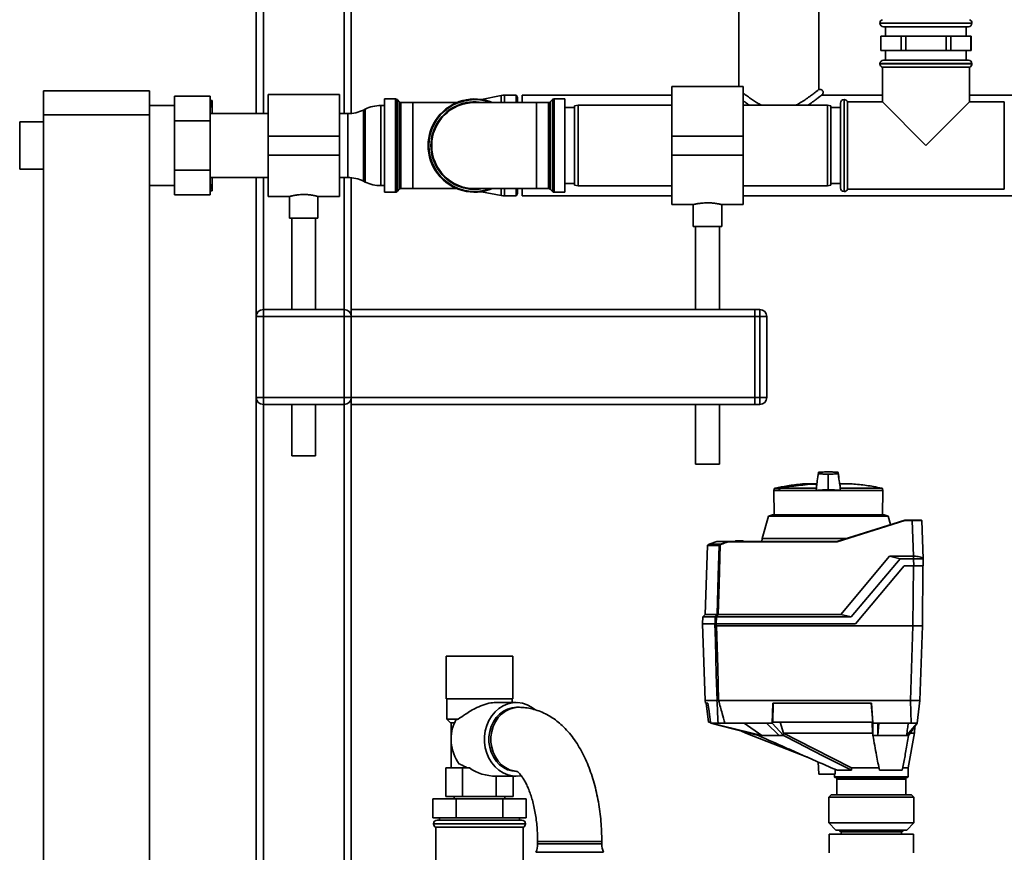
# Paper-space layout 'Blatt1' of a CAD drawing. Units: millimetres. Extents: x 0 to 6300, y 0 to 4455.
# Drawn here: x 853 to 1267, y 2509 to 2859 of the extents above; entities that cross this region are included whole.
import ezdxf

# ---------------------------------------------------------------- set-up
doc = ezdxf.new("R2010")
doc.units = ezdxf.units.MM

psp = doc.layouts.new('Blatt1')

# ---------------------------------------------------------------- linework, layer by layer
at = {"color": 7, "linetype": 'Continuous', "lineweight": 35, "ltscale": 15}
for p, q in [((955.47, 2819.75), (955.47, 3594.3)), ((989.47, 2819.75), (989.47, 3293.42)), ((992.47, 2819.82), (992.47, 3289.24)), ((1155.62, 3148.3), (1155.62, 2831.15)), ((952.47, 2819.75), (952.47, 3067.3)), ((1189.32, 2829.83), (1189.32, 2950.48)), ((1215.12, 2857.88), (1215.12, 2857.8)), ((1253.82, 2857.88), (1215.12, 2857.88)), ((1215.12, 2857.8), (1253.82, 2857.8)), ((1253.82, 2857.8), (1253.82, 2857.88)), ((1216.62, 2856.3), (1252.32, 2856.3)), ((1217.47, 2856.3), (1217.47, 2852.3)), ((1251.47, 2852.3), (1251.47, 2856.3)), ((1215.47, 2852.3), (1215.47, 2846.3)), ((1215.47, 2852.3), (1215.5, 2852.3)), ((1215.5, 2846.3), (1215.5, 2852.3)), ((1215.5, 2852.3), (1219.74, 2852.3)), ((1219.74, 2852.3), (1223.99, 2852.3)), ((1223.99, 2852.3), (1223.99, 2846.3)), ((1223.99, 2852.3), (1225.98, 2852.3)), ((1225.98, 2846.3), (1225.98, 2852.3)), ((1225.98, 2852.3), (1234.47, 2852.3)), ((1234.47, 2852.3), (1242.95, 2852.3)), ((1242.95, 2852.3), (1242.95, 2846.3)), ((1242.95, 2852.3), (1244.95, 2852.3)), ((1244.95, 2846.3), (1244.95, 2852.3)), ((1244.95, 2852.3), (1249.19, 2852.3)), ((1249.19, 2852.3), (1253.43, 2852.3)), ((1253.43, 2852.3), (1253.43, 2846.3)), ((1253.43, 2852.3), (1253.47, 2852.3)), ((1253.47, 2846.3), (1253.47, 2852.3)), ((1215.47, 2846.3), (1215.5, 2846.3)), ((1219.74, 2846.3), (1215.5, 2846.3)), ((1217.47, 2846.3), (1217.47, 2842.3)), ((1223.99, 2846.3), (1219.74, 2846.3)), ((1223.99, 2846.3), (1225.98, 2846.3)), ((1234.47, 2846.3), (1225.98, 2846.3)), ((1242.95, 2846.3), (1234.47, 2846.3)), ((1242.95, 2846.3), (1244.95, 2846.3)), ((1249.19, 2846.3), (1244.95, 2846.3)), ((1253.43, 2846.3), (1249.19, 2846.3)), ((1251.47, 2842.3), (1251.47, 2846.3)), ((1253.43, 2846.3), (1253.47, 2846.3)), ((1215.12, 2840.8), (1215.12, 2840.71)), ((1253.82, 2840.8), (1215.12, 2840.8)), ((1215.12, 2840.71), (1234.47, 2840.71)), ((1216.62, 2842.3), (1252.32, 2842.3)), ((1234.47, 2840.71), (1253.82, 2840.71)), ((1253.82, 2840.71), (1253.82, 2840.8)), ((1216.12, 2839.3), (1216.12, 2824.65)), ((1216.12, 2839.3), (1252.82, 2839.3)), ((1252.82, 2824.65), (1252.82, 2839.3)), ((862.87, 2829.3), (907.47, 2829.3)), ((862.87, 2819.3), (862.87, 2829.3)), ((907.47, 2829.3), (907.47, 2819.3)), ((987.47, 2827.75), (957.47, 2827.75)), ((957.47, 2827.75), (957.47, 2810.3)), ((987.47, 2827.75), (987.47, 2810.3)), ((1157.47, 2831.15), (1127.47, 2831.15)), ((1127.47, 2831.15), (1127.47, 2810.3)), ((1157.47, 2831.15), (1157.47, 2810.3)), ((933.07, 2827.08), (918.07, 2827.08)), ((918.07, 2816.69), (918.07, 2827.08)), ((933.07, 2827.08), (933.07, 2816.69)), ((933.97, 2825.3), (933.97, 2821.75)), ((1011.05, 2825.92), (1006.47, 2825.92)), ((1006.47, 2786.67), (1006.47, 2825.92)), ((1011.05, 2786.67), (1011.05, 2825.92)), ((1012.67, 2824.71), (1011.76, 2825.63)), ((1011.76, 2825.63), (1011.76, 2786.96)), ((1012.67, 2787.88), (1012.67, 2824.71)), ((1018.47, 2824.42), (1013.38, 2824.42)), ((1013.38, 2824.42), (1013.38, 2788.17)), ((1036.94, 2824.42), (1018.47, 2824.42)), ((1018.47, 2788.17), (1018.47, 2824.42)), ((1070.47, 2824.42), (1044.47, 2824.42)), ((1055.6, 2827.36), (1047.33, 2825.71)), ((1055.6, 2827.36), (1055.6, 2824.42)), ((1061.89, 2827.5), (1056.97, 2827.5)), ((1056.97, 2827.5), (1056.97, 2824.42)), ((1062.47, 2826.5), (1061.89, 2827.5)), ((1061.89, 2827.5), (1061.89, 2824.42)), ((1062.47, 2826.5), (1062.47, 2824.42)), ((1127.47, 2827.5), (1064.47, 2827.5)), ((1064.47, 2827.5), (1064.47, 2824.42)), ((1075.55, 2824.42), (1070.47, 2824.42)), ((1070.47, 2824.42), (1070.47, 2788.17)), ((1075.55, 2788.17), (1075.55, 2824.42)), ((1077.17, 2825.63), (1076.26, 2824.71)), ((1076.26, 2824.71), (1076.26, 2787.88)), ((1077.17, 2786.96), (1077.17, 2825.63)), ((1082.47, 2825.92), (1077.88, 2825.92)), ((1077.88, 2825.92), (1077.88, 2786.67)), ((1082.47, 2825.92), (1082.47, 2786.67)), ((1216.12, 2827.5), (1190.47, 2827.5)), ((1198.47, 2806.3), (1198.47, 2824.15)), ((1200.05, 2825.65), (1199.97, 2825.65)), ((1199.97, 2825.65), (1199.97, 2806.3)), ((1200.05, 2786.95), (1200.05, 2825.65)), ((1216.12, 2824.65), (1201.47, 2824.65)), ((1201.47, 2806.3), (1201.47, 2824.65)), ((1216.12, 2824.65), (1234.47, 2806.3)), ((1234.47, 2806.3), (1252.82, 2824.65)), ((1336.82, 2827.5), (1252.82, 2827.5)), ((1267.47, 2824.65), (1252.82, 2824.65)), ((1267.47, 2824.65), (1267.47, 2787.95)), ((907.47, 2819.3), (862.87, 2819.3)), ((862.87, 2819.3), (862.87, 2314.3)), ((918.07, 2823.15), (907.47, 2823.15)), ((907.47, 2819.3), (907.47, 2314.3)), ((957.47, 2819.75), (933.07, 2819.75)), ((933.97, 2821.75), (933.97, 2819.75)), ((991.02, 2819.75), (987.47, 2819.75)), ((991.02, 2806.3), (991.02, 2819.75)), ((998.36, 2821.64), (997.57, 2821.25)), ((997.57, 2821.25), (997.57, 2806.3)), ((998.36, 2790.95), (998.36, 2821.64)), ((1006.47, 2823.15), (1004.92, 2823.15)), ((1004.92, 2823.15), (1004.92, 2789.45)), ((1086.47, 2822.3), (1082.47, 2822.3)), ((1087.97, 2823.3), (1086.47, 2823.03)), ((1086.47, 2789.56), (1086.47, 2823.03)), ((1127.47, 2823.3), (1087.97, 2823.3)), ((1087.97, 2823.3), (1087.97, 2789.3)), ((1192.97, 2823.3), (1157.47, 2823.3)), ((1194.47, 2823.03), (1192.97, 2823.3)), ((1192.97, 2806.3), (1192.97, 2823.3)), ((1194.47, 2823.03), (1194.47, 2806.3)), ((1198.47, 2822.3), (1194.47, 2822.3)), ((862.87, 2816.3), (852.87, 2816.3)), ((852.87, 2806.3), (852.87, 2816.3)), ((933.07, 2816.69), (918.07, 2816.69)), ((918.07, 2795.9), (918.07, 2816.69)), ((933.07, 2816.69), (933.07, 2795.9)), ((987.47, 2810.3), (957.47, 2810.3)), ((957.47, 2810.3), (957.47, 2802.3)), ((987.47, 2810.3), (987.47, 2802.3)), ((1157.47, 2810.3), (1127.47, 2810.3)), ((1127.47, 2810.3), (1127.47, 2802.3)), ((1157.47, 2810.3), (1157.47, 2802.3)), ((852.87, 2796.3), (852.87, 2806.3)), ((991.02, 2792.85), (991.02, 2806.3)), ((997.57, 2806.3), (997.57, 2791.34)), ((1192.97, 2789.3), (1192.97, 2806.3)), ((1194.47, 2806.3), (1194.47, 2789.56)), ((1198.47, 2788.45), (1198.47, 2806.3)), ((1199.97, 2806.3), (1199.97, 2786.95)), ((1201.47, 2787.95), (1201.47, 2806.3)), ((987.47, 2802.3), (957.47, 2802.3)), ((957.47, 2802.3), (957.47, 2784.85)), ((987.47, 2802.3), (987.47, 2784.85)), ((1157.47, 2802.3), (1127.47, 2802.3)), ((1127.47, 2802.3), (1127.47, 2781.45)), ((1157.47, 2802.3), (1157.47, 2781.45)), ((852.87, 2796.3), (862.87, 2796.3)), ((933.07, 2795.9), (918.07, 2795.9)), ((918.07, 2785.51), (918.07, 2795.9)), ((933.07, 2795.9), (933.07, 2785.51)), ((933.07, 2792.85), (957.47, 2792.85)), ((933.97, 2792.85), (933.97, 2790.84)), ((933.97, 2790.84), (933.97, 2787.3)), ((952.47, 2734.3), (952.47, 2792.85)), ((955.47, 2737.3), (955.47, 2792.85)), ((987.47, 2792.85), (991.02, 2792.85)), ((989.47, 2737.3), (989.47, 2792.85)), ((992.47, 2737.3), (992.47, 2792.78)), ((997.57, 2791.34), (998.36, 2790.95)), ((1082.47, 2790.3), (1086.47, 2790.3)), ((1194.47, 2790.3), (1198.47, 2790.3)), ((907.47, 2789.45), (918.07, 2789.45)), ((1004.92, 2789.45), (1006.47, 2789.45)), ((1006.47, 2786.67), (1011.05, 2786.67)), ((1011.76, 2786.96), (1012.67, 2787.88)), ((1013.38, 2788.17), (1018.47, 2788.17)), ((1018.47, 2788.17), (1036.94, 2788.17)), ((1044.47, 2788.17), (1070.47, 2788.17)), ((1047.33, 2786.88), (1055.6, 2785.23)), ((1055.6, 2788.17), (1055.6, 2785.23)), ((1056.97, 2788.17), (1056.97, 2785.1)), ((1061.89, 2788.17), (1061.89, 2785.1)), ((1062.47, 2788.17), (1062.47, 2786.1)), ((1064.47, 2788.17), (1064.47, 2785.1)), ((1070.47, 2788.17), (1075.55, 2788.17)), ((1076.26, 2787.88), (1077.17, 2786.96)), ((1077.88, 2786.67), (1082.47, 2786.67)), ((1086.47, 2789.56), (1087.97, 2789.3)), ((1087.97, 2789.3), (1127.47, 2789.3)), ((1157.47, 2789.3), (1192.97, 2789.3)), ((1192.97, 2789.3), (1194.47, 2789.56)), ((1199.97, 2786.95), (1200.05, 2786.95)), ((1201.47, 2787.95), (1267.47, 2787.95)), ((933.07, 2785.51), (918.07, 2785.51)), ((957.47, 2784.85), (966.47, 2784.85)), ((966.47, 2784.85), (966.47, 2775.7)), ((978.46, 2784.85), (987.47, 2784.85)), ((978.47, 2775.7), (978.47, 2784.85)), ((1056.97, 2785.1), (1061.89, 2785.1)), ((1061.89, 2785.1), (1062.47, 2786.1)), ((1064.47, 2785.1), (1127.47, 2785.1)), ((1157.47, 2785.1), (1332.49, 2785.1)), ((1127.47, 2781.45), (1136.49, 2781.45)), ((1136.47, 2781.45), (1136.47, 2772.18)), ((1148.45, 2781.45), (1157.47, 2781.45)), ((1148.47, 2772.18), (1148.47, 2781.45)), ((978.47, 2775.7), (966.47, 2775.7)), ((967.47, 2775.7), (967.47, 2737.3)), ((977.47, 2737.3), (977.47, 2775.7)), ((1148.47, 2772.18), (1136.47, 2772.18)), ((1137.47, 2772.18), (1137.47, 2737.3)), ((1147.47, 2737.3), (1147.47, 2772.18)), ((955.47, 2734.3), (955.47, 2737.3)), ((955.47, 2737.3), (989.47, 2737.3)), ((989.47, 2734.3), (989.47, 2737.3)), ((992.47, 2737.3), (992.47, 2734.3)), ((992.47, 2737.3), (1162.47, 2737.3)), ((1162.47, 2737.3), (1164.47, 2737.3)), ((1162.47, 2734.3), (1162.47, 2737.3)), ((1164.47, 2734.3), (1164.47, 2737.3)), ((952.47, 2700.3), (952.47, 2734.3)), ((955.47, 2734.3), (952.47, 2734.3)), ((955.47, 2734.3), (955.47, 2700.3)), ((989.47, 2734.3), (955.47, 2734.3)), ((989.47, 2700.3), (989.47, 2734.3)), ((992.47, 2734.3), (989.47, 2734.3)), ((992.47, 2734.3), (992.47, 2700.3)), ((992.47, 2734.3), (1162.47, 2734.3)), ((1164.47, 2734.3), (1162.47, 2734.3)), ((1162.47, 2734.3), (1162.47, 2700.3)), ((1164.47, 2700.3), (1164.47, 2734.3)), ((1164.47, 2734.3), (1167.47, 2734.3)), ((1167.47, 2734.3), (1167.47, 2700.3)), ((955.47, 2700.3), (952.47, 2700.3)), ((952.47, 2340.75), (952.47, 2700.3)), ((955.47, 2697.3), (955.47, 2700.3)), ((955.47, 2700.3), (989.47, 2700.3)), ((992.47, 2700.3), (989.47, 2700.3)), ((989.47, 2697.3), (989.47, 2700.3)), ((992.47, 2700.3), (992.47, 2697.3)), ((992.47, 2700.3), (1162.47, 2700.3)), ((1162.47, 2697.3), (1162.47, 2700.3)), ((1162.47, 2700.3), (1164.47, 2700.3)), ((1164.47, 2700.3), (1167.47, 2700.3)), ((1164.47, 2697.3), (1164.47, 2700.3)), ((989.47, 2697.3), (955.47, 2697.3)), ((955.47, 2340.75), (955.47, 2697.3)), ((967.47, 2697.3), (967.47, 2675.7)), ((977.47, 2675.7), (977.47, 2697.3)), ((989.47, 2340.75), (989.47, 2697.3)), ((992.47, 2697.3), (1162.47, 2697.3)), ((992.47, 2340.82), (992.47, 2697.3)), ((1137.47, 2697.3), (1137.47, 2672.18)), ((1147.47, 2672.18), (1147.47, 2697.3)), ((1164.47, 2697.3), (1162.47, 2697.3)), ((977.47, 2675.7), (967.47, 2675.7)), ((1147.47, 2672.18), (1137.47, 2672.18)), ((1193.35, 2667.79), (1193.35, 2667.99)), ((1193.35, 2662.64), (1193.35, 2667.79)), ((1170.66, 2661.96), (1170.35, 2661.08)), ((1172.9, 2661.96), (1170.66, 2661.96)), ((1173.05, 2662.09), (1170.81, 2662.09)), ((1188.34, 2662.06), (1173.04, 2662.06)), ((1188.46, 2663.95), (1184.05, 2663.95)), ((1188.46, 2663.95), (1184.1, 2663.95)), ((1188.34, 2662.06), (1188.28, 2661.08)), ((1193.35, 2662.64), (1193.35, 2661.33)), ((1202.65, 2663.95), (1198.23, 2663.95)), ((1202.61, 2663.95), (1198.25, 2663.95)), ((1198.25, 2663.91), (1203.11, 2663.91)), ((1198.25, 2663.89), (1203.4, 2663.89)), ((1216.01, 2662.06), (1198.37, 2662.06)), ((1198.42, 2661.08), (1198.37, 2662.06)), ((1216.36, 2661.08), (1216.01, 2662.06)), ((1170.35, 2661.08), (1170.52, 2650.9)), ((1170.35, 2661.08), (1172.56, 2661.08)), ((1172.63, 2661.08), (1172.56, 2661.08)), ((1172.63, 2661.08), (1188.28, 2661.08)), ((1198.42, 2661.08), (1188.28, 2661.08)), ((1198.42, 2661.08), (1216.36, 2661.08)), ((1216.18, 2650.9), (1216.36, 2661.08)), ((1168.17, 2650.31), (1165.44, 2640.8)), ((1169.87, 2650.9), (1168.17, 2650.31)), ((1193.35, 2650.31), (1168.17, 2650.31)), ((1169.87, 2650.9), (1216.84, 2650.9)), ((1218.54, 2650.31), (1193.35, 2650.31)), ((1218.54, 2650.31), (1216.84, 2650.9)), ((1219.57, 2646.71), (1218.54, 2650.31)), ((1197.01, 2639.6), (1225.55, 2648.6)), ((1225.58, 2648.4), (1197.04, 2639.4)), ((1225.55, 2648.6), (1225.55, 2648.6)), ((1225.55, 2648.6), (1228.69, 2648.6)), ((1228.69, 2648.4), (1225.58, 2648.4)), ((1228.69, 2648.6), (1228.69, 2648.4)), ((1229.22, 2633.4), (1228.69, 2648.4)), ((1232.69, 2648.4), (1233.25, 2632.37)), ((1142.51, 2637.96), (1141.49, 2608.93)), ((1147.34, 2637.96), (1142.51, 2637.96)), ((1142.57, 2638.1), (1142.62, 2638.1)), ((1142.62, 2638.1), (1142.63, 2638.11)), ((1142.63, 2638.11), (1143.14, 2638.45)), ((1142.63, 2638.11), (1147.4, 2638.11)), ((1143.14, 2638.45), (1146.38, 2639.6)), ((1143.14, 2638.45), (1147.98, 2638.45)), ((1151.31, 2639.6), (1146.38, 2639.6)), ((1147.98, 2638.45), (1151.32, 2639.6)), ((1151.32, 2639.6), (1151.31, 2639.6)), ((1151.31, 2639.6), (1197.01, 2639.6)), ((1197.04, 2639.4), (1151.34, 2639.4)), ((1153.96, 2639.6), (1154.27, 2639.9)), ((1153.96, 2639.6), (1153.96, 2639.6)), ((1154.17, 2639.6), (1154.16, 2639.6)), ((1154.16, 2639.6), (1154.16, 2639.6)), ((1154.48, 2639.9), (1154.17, 2639.6)), ((1157.54, 2639.6), (1154.17, 2639.6)), ((1154.48, 2639.9), (1157.23, 2639.9)), ((1157.54, 2639.6), (1157.23, 2639.9)), ((1157.43, 2639.9), (1157.74, 2639.6)), ((1157.54, 2639.6), (1157.54, 2639.6)), ((1157.54, 2639.6), (1157.54, 2639.6)), ((1157.74, 2639.6), (1157.74, 2639.6)), ((1157.74, 2639.6), (1157.74, 2639.6)), ((1165.44, 2640.8), (1165.42, 2639.6)), ((1200.83, 2640.8), (1165.44, 2640.8)), ((1197.01, 2639.6), (1197.01, 2639.6)), ((1198.58, 2608.93), (1219.1, 2633.4)), ((1223.55, 2632.36), (1219.1, 2633.4)), ((1219.1, 2633.4), (1229.22, 2633.4)), ((1229.22, 2633.4), (1229.25, 2633.4)), ((1229.25, 2633.4), (1229.25, 2632.36)), ((1223.55, 2632.36), (1203.02, 2607.9)), ((1204.8, 2604.9), (1225.35, 2629.4)), ((1229.25, 2632.36), (1223.55, 2632.36)), ((1225.35, 2629.4), (1229.36, 2629.4)), ((1229.22, 2629.4), (1229, 2604.1)), ((1229.36, 2629.4), (1229.25, 2632.36)), ((1233.22, 2629.4), (1233, 2604.1)), ((1233.25, 2632.36), (1233.35, 2629.4)), ((1140.46, 2607.9), (1140.35, 2604.9)), ((1141.49, 2608.93), (1140.46, 2607.9)), ((1145.76, 2607.9), (1140.46, 2607.9)), ((1141.49, 2608.93), (1146.56, 2608.93)), ((1145.68, 2604.9), (1145.76, 2607.9)), ((1146.25, 2607.9), (1146.17, 2604.9)), ((1146.25, 2607.9), (1203.02, 2607.9)), ((1147.04, 2608.93), (1198.58, 2608.93)), ((1198.58, 2608.93), (1203.02, 2607.9)), ((1140.33, 2604.9), (1141.45, 2572.6)), ((1145.62, 2604.9), (1140.33, 2604.9)), ((1146.17, 2604.9), (1204.8, 2604.9)), ((1146.32, 2604.1), (1229, 2604.1)), ((1227.9, 2572.6), (1229, 2604.1)), ((1229, 2604.1), (1233, 2604.1)), ((1231.9, 2572.6), (1233, 2604.1)), ((1032.47, 2591.3), (1032.47, 2573.3)), ((1032.47, 2591.3), (1034.34, 2591.3)), ((1034.34, 2591.3), (1060.47, 2591.3)), ((1060.47, 2573.3), (1060.47, 2591.3)), ((1032.47, 2573.3), (1034.34, 2573.3)), ((1032.72, 2573.3), (1032.72, 2564.8)), ((1034.34, 2573.3), (1060.47, 2573.3)), ((1061.97, 2571.8), (1053.33, 2571.8)), ((1060.22, 2571.8), (1060.22, 2573.3)), ((1141.45, 2572.6), (1141.58, 2571.6)), ((1146.48, 2572.6), (1141.45, 2572.6)), ((1142.67, 2571.6), (1141.58, 2571.6)), ((1141.98, 2571.6), (1142.96, 2563.6)), ((1146.49, 2572.6), (1146.48, 2572.6)), ((1147.17, 2572.6), (1147.16, 2572.6)), ((1227.91, 2572.6), (1147.17, 2572.6)), ((1169.93, 2571.6), (1169.72, 2563.1)), ((1211.49, 2571.6), (1169.93, 2571.6)), ((1169.99, 2563.6), (1170.19, 2571.6)), ((1211.46, 2571.6), (1212.1, 2563.6)), ((1212.17, 2563.1), (1211.49, 2571.6)), ((1228.26, 2563.1), (1227.91, 2572.6)), ((1228.63, 2572.6), (1231.84, 2572.6)), ((1231.9, 2572.6), (1230.74, 2563.1)), ((1062.97, 2569.8), (1062.11, 2569.8)), ((1032.72, 2564.8), (1034.22, 2563.3)), ((1032.72, 2564.8), (1037.54, 2564.8)), ((1035.99, 2563.3), (1034.22, 2563.3)), ((1034.57, 2563.3), (1034.57, 2557.21)), ((1037.54, 2564.8), (1036.59, 2564.52)), ((1142.96, 2563.6), (1143.68, 2563.6)), ((1143.81, 2563.1), (1143.74, 2563.59)), ((1144.09, 2563.1), (1143.81, 2563.1)), ((1143.81, 2563.1), (1163.94, 2557.9)), ((1146.94, 2563.1), (1144.09, 2563.1)), ((1165.35, 2557.9), (1144.09, 2563.1)), ((1167.29, 2563.1), (1149.83, 2563.1)), ((1165.35, 2557.9), (1157.91, 2563.1)), ((1169.72, 2563.1), (1167.29, 2563.1)), ((1167.29, 2563.1), (1172.72, 2557.9)), ((1174.44, 2557.9), (1169.72, 2563.1)), ((1212.1, 2563.6), (1169.99, 2563.6)), ((1174.5, 2558.93), (1173.15, 2563.6)), ((1214.27, 2563.1), (1212.17, 2563.1)), ((1212.17, 2563.1), (1212.17, 2557.9)), ((1228.26, 2563.1), (1214.27, 2563.1)), ((1214.27, 2557.9), (1214.27, 2563.1)), ((1214.27, 2557.9), (1214.68, 2563.1)), ((1230.74, 2563.1), (1226.32, 2557.9)), ((1227.14, 2557.9), (1230.74, 2563.1)), ((1156.78, 2559.74), (1158.63, 2558.88)), ((1158.6, 2558.9), (1184.83, 2548.65)), ((1174.44, 2557.9), (1174.5, 2558.93)), ((1174.52, 2558.9), (1174.5, 2558.93)), ((1212.17, 2557.9), (1212.08, 2558.84)), ((1226.97, 2544.3), (1229.62, 2558.98)), ((1229.6, 2558.87), (1229.8, 2561.74)), ((1034.57, 2555.38), (1034.57, 2544.3)), ((1163.94, 2557.9), (1165.35, 2557.9)), ((1172.72, 2557.9), (1174.44, 2557.9)), ((1212.17, 2557.9), (1214.27, 2557.9)), ((1226.32, 2557.9), (1227.14, 2557.9)), ((1189.09, 2546.77), (1189.35, 2541.7)), ((1032.32, 2532.3), (1032.32, 2544.3)), ((1039.39, 2544.3), (1032.32, 2544.3)), ((1039.39, 2532.3), (1039.39, 2544.3)), ((1042.21, 2544.3), (1039.39, 2544.3)), ((1062.11, 2542.8), (1062.35, 2542.8)), ((1196.22, 2541.7), (1189.35, 2541.7)), ((1195.97, 2541.7), (1195.97, 2540.5)), ((1196.22, 2541.7), (1196.24, 2543.65)), ((1203.07, 2543.3), (1197.04, 2543.3)), ((1203.15, 2544.3), (1214.8, 2544.3)), ((1224.49, 2543.3), (1214.89, 2543.3)), ((1224.55, 2544.3), (1226.97, 2544.3)), ((1226.97, 2540.5), (1226.97, 2544.3)), ((1053.54, 2540.8), (1061.97, 2540.8)), ((1053.54, 2532.3), (1053.54, 2540.8)), ((1060.61, 2532.3), (1060.61, 2540.8)), ((1195.97, 2540.5), (1226.97, 2540.5)), ((1196.17, 2540.3), (1226.77, 2540.3)), ((1196.97, 2539.5), (1196.97, 2533)), ((1225.97, 2539.5), (1196.97, 2539.5)), ((1225.97, 2533), (1225.97, 2539.5)), ((1026.84, 2523.3), (1026.84, 2531.3)), ((1026.84, 2531.3), (1036.65, 2531.3)), ((1039.39, 2532.3), (1032.32, 2532.3)), ((1035.82, 2532.3), (1035.82, 2531.3)), ((1036.65, 2523.3), (1036.65, 2531.3)), ((1036.65, 2531.3), (1056.28, 2531.3)), ((1053.54, 2532.3), (1039.39, 2532.3)), ((1060.61, 2532.3), (1053.54, 2532.3)), ((1056.28, 2523.3), (1056.28, 2531.3)), ((1056.28, 2531.3), (1066.1, 2531.3)), ((1057.12, 2531.3), (1057.12, 2532.3)), ((1066.1, 2523.3), (1066.1, 2531.3)), ((1194.52, 2533), (1193.52, 2532)), ((1193.52, 2532), (1193.52, 2521.1)), ((1229.42, 2532), (1193.52, 2532)), ((1194.52, 2533), (1228.42, 2533)), ((1229.42, 2532), (1228.42, 2533)), ((1229.42, 2521.1), (1229.42, 2532)), ((1036.65, 2523.3), (1026.84, 2523.3)), ((1027.12, 2520.8), (1027.12, 2520.71)), ((1046.47, 2520.8), (1027.12, 2520.8)), ((1028.62, 2522.3), (1046.47, 2522.3)), ((1029.62, 2523.3), (1029.62, 2522.3)), ((1056.28, 2523.3), (1036.65, 2523.3)), ((1046.47, 2522.3), (1064.32, 2522.3)), ((1065.82, 2520.8), (1046.47, 2520.8)), ((1066.1, 2523.3), (1056.28, 2523.3)), ((1063.32, 2522.3), (1063.32, 2523.3)), ((1065.82, 2520.71), (1065.82, 2520.8)), ((1193.52, 2521.1), (1196.52, 2518.1)), ((1193.52, 2521.1), (1218.34, 2521.1)), ((1218.34, 2521.1), (1229.42, 2521.1)), ((1226.42, 2518.1), (1229.42, 2521.1)), ((1027.12, 2520.71), (1065.82, 2520.71)), ((1028.12, 2519.3), (1028.12, 2453.3)), ((1028.12, 2519.3), (1046.47, 2519.3)), ((1046.47, 2519.3), (1064.82, 2519.3)), ((1064.82, 2504.65), (1064.82, 2519.3)), ((1217.19, 2518.1), (1196.52, 2518.1)), ((1198.02, 2518.1), (1198.02, 2517.9)), ((1198.02, 2517.9), (1198.52, 2517.4)), ((1224.92, 2517.9), (1198.02, 2517.9)), ((1224.42, 2517.4), (1198.52, 2517.4)), ((1198.72, 2517.4), (1198.72, 2516.4)), ((1226.42, 2518.1), (1217.19, 2518.1)), ((1224.22, 2516.4), (1224.22, 2517.4)), ((1224.42, 2517.4), (1224.92, 2517.9)), ((1224.92, 2517.9), (1224.92, 2518.1)), ((1070.97, 2513.3), (1070.97, 2512.3)), ((1072.78, 2513.3), (1070.97, 2513.3)), ((1097.97, 2513.3), (1072.78, 2513.3)), ((1097.97, 2512.3), (1097.97, 2513.3)), ((1193.7, 2516.4), (1193.7, 2508.47)), ((1193.7, 2516.4), (1229.24, 2516.4)), ((1229.24, 2508.47), (1229.24, 2516.4)), ((1091.58, 2508.75), (1070.24, 2508.75)), ((1091.22, 2512.3), (1070.97, 2512.3)), ((1097.97, 2512.3), (1091.22, 2512.3)), ((1098.7, 2508.75), (1091.58, 2508.75))]:
    psp.add_line(p, q, dxfattribs=at)
at = {"color": 7, "linetype": 'Continuous', "lineweight": 35, "ltscale": 15, "flags": 128}
for points in [[(1172.63, 2661.08), (1172.68, 2661.2), (1172.73, 2661.33), (1172.78, 2661.45), (1172.83, 2661.57), (1172.89, 2661.7), (1172.94, 2661.82), (1172.99, 2661.94), (1173.04, 2662.06)], [(1146.56, 2608.93), (1146.99, 2625.19), (1147.34, 2637.96)], [(1147.82, 2638.14), (1147.38, 2621.78), (1147.04, 2608.93)], [(1146.49, 2572.6), (1146.19, 2583.58), (1146, 2590.68), (1145.81, 2597.79), (1145.62, 2604.9)], [(1145.62, 2604.9), (1145.63, 2604.9), (1145.64, 2604.9), (1145.65, 2604.9), (1145.66, 2604.9), (1145.67, 2604.9), (1145.69, 2604.9), (1145.7, 2604.9), (1145.72, 2604.9)], [(1146.32, 2604.1), (1146.79, 2586.46), (1147.16, 2572.6)], [(1069.84, 2568.85), (1068.38, 2569.91), (1066.5, 2570.88), (1064.52, 2571.51), (1062.48, 2571.78), (1060.43, 2571.69), (1058.41, 2571.24), (1056.48, 2570.44), (1054.67, 2569.31), (1053.04, 2567.87), (1051.61, 2566.16), (1050.43, 2564.22), (1049.52, 2562.09), (1048.9, 2559.83), (1048.58, 2557.48), (1048.58, 2555.11), (1048.9, 2552.76), (1049.52, 2550.5), (1050.43, 2548.37), (1051.61, 2546.43), (1053.04, 2544.72), (1054.67, 2543.29), (1056.48, 2542.15), (1058.41, 2541.35), (1060.43, 2540.9), (1062.48, 2540.81), (1064.02, 2540.98)], [(1062.11, 2542.8), (1060.18, 2542.98), (1058.31, 2543.53), (1056.54, 2544.42), (1054.93, 2545.64), (1053.5, 2547.15), (1052.32, 2548.91), (1051.4, 2550.87), (1050.77, 2552.98), (1050.45, 2555.18), (1050.45, 2557.41), (1050.77, 2559.61), (1051.4, 2561.72), (1052.32, 2563.68), (1053.5, 2565.44), (1054.93, 2566.95), (1056.54, 2568.17), (1058.31, 2569.06), (1060.18, 2569.61), (1062.11, 2569.8)], [(1062.19, 2542.82), (1061.04, 2542.98), (1059.17, 2543.53), (1057.4, 2544.42), (1055.79, 2545.64), (1054.36, 2547.15), (1053.18, 2548.91), (1052.26, 2550.87), (1051.63, 2552.98), (1051.32, 2555.18), (1051.32, 2557.41), (1051.63, 2559.61), (1052.26, 2561.72), (1053.18, 2563.68), (1054.36, 2565.44), (1055.79, 2566.95), (1057.4, 2568.17), (1059.17, 2569.06), (1061.04, 2569.61), (1062.97, 2569.8), (1062.97, 2569.8)], [(1203.15, 2544.3), (1187.12, 2552.47), (1174.52, 2558.9)], [(1212.08, 2558.84), (1212.08, 2558.87), (1212.08, 2558.9)], [(1203.07, 2543.3), (1197.55, 2546.11), (1191.87, 2549.01), (1186.65, 2551.67), (1180.49, 2554.81), (1174.44, 2557.9)]]:
    psp.add_lwpolyline(points, dxfattribs=at)
at = {"color": 7, "linetype": 'Continuous', "lineweight": 35, "ltscale": 225}
for centre, radius, start, end in [((1216.62, 2857.88), 1.5, 109.4712, 180), ((1216.62, 2857.8), 1.5, 180, 270), ((1252.32, 2857.8), 1.5, 270, 0), ((1252.32, 2857.88), 1.5, 0, 70.5288), ((1216.62, 2840.8), 1.5, 90, 180), ((1216.62, 2840.71), 1.5, 180, 250.5288), ((1252.32, 2840.8), 1.5, 0, 90), ((1252.32, 2840.71), 1.5, 289.4712, 0), ((1011.05, 2824.92), 1, 45, 90), ((1013.38, 2825.42), 1, 225, 270), ((1044.47, 2806.3), 19.62, 67.4532, 292.5468), ((1044.47, 2806.3), 19.33, 69.6457, 180), ((1044.47, 2806.3), 18.42, 79.7683, 280.2317), ((1044.47, 2806.3), 18.12, 90, 270), ((1056.97, 2820.5), 7, 90, 101.2919), ((1075.55, 2825.42), 1, 270, 315), ((1077.88, 2824.92), 1, 90, 135), ((1199.97, 2824.15), 1.5, 90, 180), ((1200.05, 2824.15), 1.5, 19.4712, 90), ((991.02, 2834.75), 15, 270, 295.9065), ((1004.92, 2808.15), 15, 90, 115.9065), ((1044.47, 2806.3), 19.33, 180, 290.3543), ((991.02, 2777.85), 15, 64.0935, 90), ((1004.92, 2804.45), 15, 244.0935, 270), ((1011.05, 2787.67), 1, 270, 315), ((1013.38, 2787.17), 1, 90, 135), ((1075.55, 2787.17), 1, 45, 90), ((1077.88, 2787.67), 1, 225, 270), ((1199.97, 2788.45), 1.5, 180, 270), ((1200.05, 2788.45), 1.5, 270, 340.5288), ((1056.97, 2792.1), 7, 258.7081, 270), ((955.47, 2734.3), 3, 90, 180), ((989.47, 2734.3), 3, 0, 90), ((1164.47, 2734.3), 3, 0, 90), ((955.47, 2700.3), 3, 180, 270), ((989.47, 2700.3), 3, 270, 0), ((1164.47, 2700.3), 3, 270, 360), ((1170.85, 2661.89), 0.2, 101.379, 160), ((1171.84, 2659.06), 3.09, 68.2825, 69.8608), ((1193.35, 2549.91), 113.98, 92.4331, 100.2672), ((1193.35, 2550.25), 113.66, 92.4382, 100.2898), ((1171.46, 2661.77), 1.62, 10.4144, 11.1035), ((1184.1, 2663.45), 0.5, 90, 94.6685), ((1202.61, 2663.45), 0.5, 90, 119.6336), ((1202.61, 2663.45), 0.5, 85.3315, 90), ((1203.11, 2663.81), 0.1, 48.2081, 85.099), ((1232.49, 2648.4), 0.2, 2, 90), ((1142.71, 2637.96), 0.2, 135.6737, 178), ((1147.54, 2637.96), 0.203, 132.5709, 178.2542), ((1149.13, 2636.16), 2.56, 116.7954, 123.5137), ((1144.96, 2636.3), 3.4, 32.7585, 35.9942), ((1149.13, 2636.16), 2.37, 116.6796, 123.391), ((1144.51, 2636.54), 3.95, 26.1187, 28.9072), ((1534.52, 2311.42), 488.91, 142.5169, 142.6698), ((1535.67, 2310.65), 489.9, 142.4931, 142.6457), ((1051.86, 2556.32), 17.34, 151.7737, 216.8623), ((1196.17, 2540.5), 0.2, 180, 270), ((1196.17, 2539.5), 0.8, 0, 90), ((1226.77, 2539.5), 0.8, 90, 180), ((1226.77, 2540.5), 0.2, 270, 0), ((1028.62, 2520.8), 1.5, 90, 180), ((1064.32, 2520.8), 1.5, 0, 90), ((1028.62, 2520.71), 1.5, 180, 250.5288), ((1064.32, 2520.71), 1.5, 289.4712, 0), ((1061.97, 2512.3), 9, 336.7763, 0), ((1106.97, 2512.3), 9, 180, 203.2237)]:
    psp.add_arc(centre, radius, start, end, dxfattribs=at)
psp.add_ellipse((1053.54, 2556.3), major_axis=(-17.9, 0), ratio=0.866025, start_param=0.88544, end_param=1.570796, dxfattribs=at)
at = {"color": 7, "linetype": 'Continuous', "lineweight": 35, "ltscale": 15}
for points, knots in [([(1165.25, 2823.3), (1164.9, 2823.47), (1164.02, 2823.92), (1162.61, 2824.78), (1160.91, 2825.89), (1159.31, 2827.02), (1158.12, 2827.9), (1157.63, 2828.28), (1157.47, 2828.4)], [0, 0, 0, 0, 0.102252, 0.261834, 0.459597, 0.696871, 0.901581, 1, 1, 1, 1]), ([(1189.06, 2829.63), (1189.03, 2829.6), (1188.91, 2829.51), (1188.17, 2828.93), (1186.99, 2828.03), (1185.48, 2826.91), (1183.73, 2825.68), (1181.79, 2824.46), (1180.48, 2823.66), (1179.76, 2823.32), (1179.69, 2823.3)], [0, 0, 0, 0, 0.052522, 0.228433, 0.389203, 0.534823, 0.709481, 0.859741, 0.98761, 1, 1, 1, 1]), ([(1190.47, 2827.49), (1190.61, 2827.58), (1190.89, 2827.77), (1191.14, 2828.21), (1191.22, 2828.66), (1191.15, 2829.07), (1190.96, 2829.44), (1190.7, 2829.71), (1190.38, 2829.88), (1190.06, 2829.97), (1189.68, 2829.97), (1189.44, 2829.87), (1189.32, 2829.83)], [0, 0, 0, 0, 0.123401, 0.246572, 0.360329, 0.45901, 0.546715, 0.659926, 0.731086, 0.812404, 0.902918, 1, 1, 1, 1]), ([(932.97, 2825.3), (933.31, 2825.3), (933.68, 2825.3), (933.95, 2825.3), (933.97, 2825.3)], [0, 0, 0, 0, 0.942314, 1, 1, 1, 1]), ([(933.97, 2821.75), (933.82, 2822.35), (933.56, 2823.43), (933.22, 2824.49), (933.07, 2824.97)], [0, 0, 0, 0, 0.550021, 1, 1, 1, 1]), ([(1157.47, 2825.18), (1157.7, 2825.01), (1158.34, 2824.53), (1159.27, 2823.88), (1159.99, 2823.4), (1160.16, 2823.3)], [0, 0, 0, 0, 0.302064, 0.840913, 1, 1, 1, 1]), ([(1184.79, 2823.3), (1184.82, 2823.32), (1185.57, 2823.79), (1186.7, 2824.61), (1188.2, 2825.71), (1189.38, 2826.62), (1190.29, 2827.34), (1190.41, 2827.44), (1190.46, 2827.49)], [0, 0, 0, 0, 0.010225, 0.208422, 0.377691, 0.567036, 0.776941, 1, 1, 1, 1]), ([(933.07, 2787.62), (933.22, 2788.11), (933.57, 2789.17), (933.83, 2790.26), (933.97, 2790.84)], [0, 0, 0, 0, 0.462079, 1, 1, 1, 1]), ([(933.97, 2787.3), (933.82, 2787.3), (933.53, 2787.3), (933.16, 2787.3), (932.97, 2787.3)], [0, 0, 0, 0, 0.499503, 1, 1, 1, 1]), ([(966.47, 2784.85), (966.47, 2784.85), (966.45, 2784.84), (966.49, 2784.85), (966.57, 2784.88), (966.74, 2784.92), (966.99, 2784.99), (967.28, 2785.06), (967.64, 2785.15), (968.07, 2785.24), (968.54, 2785.33), (969.08, 2785.43), (969.66, 2785.51), (970.28, 2785.59), (970.93, 2785.65), (971.6, 2785.69), (972.27, 2785.71), (972.93, 2785.7), (973.58, 2785.67), (974.22, 2785.63), (974.83, 2785.57), (975.41, 2785.49), (975.96, 2785.41), (976.48, 2785.32), (976.94, 2785.22), (977.37, 2785.13), (977.73, 2785.04), (978.02, 2784.97), (978.25, 2784.9), (978.4, 2784.86), (978.46, 2784.85), (978.46, 2784.85), (978.46, 2784.85)], [0, 0, 0, 0, 0.003846, 0.030898, 0.056254, 0.107814, 0.134075, 0.159722, 0.211838, 0.23836, 0.264855, 0.31873, 0.346175, 0.372828, 0.42709, 0.454779, 0.480562, 0.533043, 0.559808, 0.585069, 0.636418, 0.662557, 0.688433, 0.741015, 0.767775, 0.794455, 0.848728, 0.876393, 0.902837, 0.956681, 0.984156, 1, 1, 1, 1]), ([(1136.49, 2781.45), (1136.49, 2781.45), (1136.48, 2781.45), (1136.66, 2781.49), (1136.98, 2781.57), (1137.47, 2781.67), (1138.09, 2781.79), (1138.85, 2781.92), (1139.71, 2782.03), (1140.66, 2782.12), (1141.65, 2782.17), (1142.66, 2782.19), (1143.65, 2782.16), (1144.6, 2782.09), (1145.49, 2782), (1146.31, 2781.88), (1147.02, 2781.76), (1147.62, 2781.64), (1148.08, 2781.54), (1148.36, 2781.47), (1148.48, 2781.44), (1148.46, 2781.45), (1148.45, 2781.45)], [0, 0, 0, 0, 0.032379, 0.083748, 0.136584, 0.188423, 0.241693, 0.294819, 0.34947, 0.402773, 0.457698, 0.50969, 0.563238, 0.614497, 0.667193, 0.719413, 0.773079, 0.826468, 0.881423, 0.934395, 0.988981, 1, 1, 1, 1]), ([(1189.25, 2668.63), (1189.07, 2667.45), (1188.79, 2665.57), (1188.51, 2663.7), (1188.41, 2663)], [0, 0, 0, 0, 0.629661, 1, 1, 1, 1]), ([(1189.26, 2668.67), (1189.08, 2667.48), (1188.84, 2665.91), (1188.61, 2664.34), (1188.55, 2663.95)], [0, 0, 0, 0, 0.755459, 1, 1, 1, 1]), ([(1193.35, 2668.9), (1192.8, 2668.89), (1191.59, 2668.88), (1190.12, 2668.82), (1189.1, 2668.72), (1189.29, 2668.62), (1189.24, 2668.53), (1189.26, 2668.44), (1189.24, 2668.36), (1189.29, 2668.26), (1189.1, 2668.16), (1190.12, 2668.06), (1191.59, 2668), (1192.8, 2667.99), (1193.35, 2667.99)], [0, 0, 0, 0, 0.101926, 0.224905, 0.29771, 0.370199, 0.436632, 0.5, 0.563368, 0.629801, 0.70229, 0.775096, 0.898075, 1, 1, 1, 1]), ([(1193.35, 2667.99), (1193.9, 2667.99), (1195.12, 2668), (1196.59, 2668.06), (1197.61, 2668.16), (1197.42, 2668.26), (1197.47, 2668.36), (1197.45, 2668.44), (1197.47, 2668.53), (1197.42, 2668.62), (1197.61, 2668.72), (1196.59, 2668.82), (1195.12, 2668.88), (1193.9, 2668.89), (1193.35, 2668.9)], [0, 0, 0, 0, 0.101925, 0.224903, 0.29771, 0.370199, 0.436631, 0.5, 0.563368, 0.6298, 0.702289, 0.775095, 0.898074, 1, 1, 1, 1]), ([(1198.3, 2663), (1198.19, 2663.71), (1197.91, 2665.59), (1197.63, 2667.48), (1197.45, 2668.67)], [0, 0, 0, 0, 0.371253, 1, 1, 1, 1]), ([(1198.16, 2663.95), (1198.1, 2664.33), (1197.87, 2665.89), (1197.63, 2667.45), (1197.46, 2668.63)], [0, 0, 0, 0, 0.242231, 1, 1, 1, 1]), ([(1184.09, 2663.92), (1183.46, 2663.88), (1180.8, 2663.7), (1176.4, 2663.12), (1172.66, 2662.42), (1170.92, 2662.09)], [0, 0, 0, 0, 0.141605, 0.600701, 1, 1, 1, 1]), ([(1172.56, 2661.08), (1172.62, 2661.25), (1172.74, 2661.54), (1172.85, 2661.83), (1172.9, 2661.96)], [0, 0, 0, 0, 0.56, 1, 1, 1, 1]), ([(1172.9, 2661.96), (1172.91, 2661.97), (1172.92, 2662), (1172.95, 2662.04), (1173, 2662.07), (1173.03, 2662.08), (1173.05, 2662.09)], [0, 0, 0, 0, 0.2140317, 0.451804, 0.7137044, 1, 1, 1, 1]), ([(1188.42, 2663), (1188.41, 2662.96), (1188.39, 2662.81), (1188.38, 2662.5), (1188.35, 2662.21), (1188.34, 2662.06)], [0, 0, 0, 0, 0.158671, 0.579246, 1, 1, 1, 1]), ([(1198.37, 2662.06), (1198.36, 2662.22), (1198.33, 2662.53), (1198.31, 2662.83), (1198.3, 2662.97), (1198.3, 2663)], [0, 0, 0, 0, 0.452622, 0.892747, 1, 1, 1, 1]), ([(1215.83, 2662.06), (1214.7, 2662.29), (1211.59, 2662.92), (1207.4, 2663.52), (1204.34, 2663.77), (1203.29, 2663.86)], [0, 0, 0, 0, 0.273614, 0.749873, 1, 1, 1, 1]), ([(1193.35, 2661.33), (1192.67, 2661.33), (1191.3, 2661.32), (1189.69, 2661.24), (1188.72, 2661.15), (1188.39, 2661.1), (1188.28, 2661.08)], [0, 0, 0, 0, 0.336847, 0.673902, 0.895241, 1, 1, 1, 1]), ([(1193.35, 2661.33), (1194.04, 2661.33), (1195.41, 2661.32), (1197.02, 2661.24), (1197.99, 2661.15), (1198.32, 2661.1), (1198.42, 2661.08)], [0, 0, 0, 0, 0.336847, 0.673902, 0.895241, 1, 1, 1, 1]), ([(1225.55, 2648.6), (1225.55, 2648.59), (1225.56, 2648.59), (1225.56, 2648.54), (1225.57, 2648.48), (1225.58, 2648.43), (1225.58, 2648.4)], [0, 0, 0, 0, 0.234292, 0.486894, 0.753201, 1, 1, 1, 1]), ([(1228.69, 2648.6), (1228.95, 2648.6), (1229.47, 2648.6), (1230.42, 2648.6), (1231.45, 2648.6), (1232.11, 2648.6), (1232.38, 2648.6), (1232.41, 2648.6), (1232.41, 2648.6)], [0, 0, 0, 0, 0.151099, 0.29902, 0.573751, 0.848483, 0.996404, 1, 1, 1, 1]), ([(1232.54, 2648.4), (1232.5, 2648.4), (1232.39, 2648.41), (1231.57, 2648.41), (1230.27, 2648.41), (1229.22, 2648.4), (1228.69, 2648.4)], [0, 0, 0, 0, 0.142728, 0.428459, 0.71419, 1, 1, 1, 1]), ([(1147.82, 2638.14), (1147.77, 2638.12), (1147.67, 2638.08), (1147.53, 2638.02), (1147.43, 2637.98), (1147.36, 2637.97), (1147.35, 2637.96), (1147.34, 2637.96)], [0, 0, 0, 0, 0.236125, 0.482365, 0.732951, 0.862996, 1, 1, 1, 1]), ([(1147.4, 2638.11), (1147.41, 2638.11), (1147.42, 2638.11), (1147.45, 2638.12), (1147.49, 2638.15), (1147.54, 2638.18), (1147.62, 2638.23), (1147.68, 2638.28), (1147.72, 2638.3)], [0, 0, 0, 0, 0.1175479, 0.2355906, 0.361486, 0.5013594, 0.7432904, 1, 1, 1, 1]), ([(1151.34, 2639.4), (1150.63, 2639.23), (1149.5, 2638.96), (1148.46, 2638.46), (1148.06, 2638.28)], [0, 0, 0, 0, 0.624315, 1, 1, 1, 1]), ([(1151.32, 2639.6), (1151.32, 2639.59), (1151.32, 2639.58), (1151.32, 2639.54), (1151.33, 2639.48), (1151.33, 2639.43), (1151.34, 2639.4)], [0, 0, 0, 0, 0.2298757, 0.4751606, 0.7476029, 1, 1, 1, 1]), ([(1154.16, 2639.6), (1154.14, 2639.6), (1154.1, 2639.6), (1154.04, 2639.6), (1153.99, 2639.6), (1153.97, 2639.6), (1153.96, 2639.6), (1153.96, 2639.6)], [0, 0, 0, 0, 0.21214, 0.424054, 0.638862, 0.853157, 1, 1, 1, 1]), ([(1154.27, 2639.9), (1154.27, 2639.9), (1154.28, 2639.9), (1154.29, 2639.9), (1154.33, 2639.9), (1154.38, 2639.9), (1154.43, 2639.9), (1154.47, 2639.9), (1154.48, 2639.9)], [0, 0, 0, 0, 0.145398, 0.333777, 0.5, 0.666223, 0.854602, 1, 1, 1, 1]), ([(1157.23, 2639.9), (1157.24, 2639.9), (1157.28, 2639.9), (1157.33, 2639.9), (1157.38, 2639.9), (1157.41, 2639.9), (1157.43, 2639.9), (1157.43, 2639.9), (1157.43, 2639.9)], [0, 0, 0, 0, 0.145398, 0.333777, 0.5, 0.666223, 0.854602, 1, 1, 1, 1]), ([(1157.74, 2639.6), (1157.74, 2639.6), (1157.74, 2639.6), (1157.7, 2639.6), (1157.65, 2639.6), (1157.6, 2639.6), (1157.56, 2639.6), (1157.54, 2639.6)], [0, 0, 0, 0, 0.21214, 0.424054, 0.638862, 0.853157, 1, 1, 1, 1]), ([(1197.01, 2639.6), (1197.01, 2639.59), (1197.01, 2639.59), (1197.02, 2639.54), (1197.03, 2639.48), (1197.04, 2639.43), (1197.04, 2639.4)], [0, 0, 0, 0, 0.234292, 0.486894, 0.753201, 1, 1, 1, 1]), ([(1233.25, 2632.33), (1233.24, 2632.36), (1233.19, 2632.43), (1232.75, 2632.8), (1231.86, 2633.11), (1230.71, 2633.33), (1229.79, 2633.4), (1229.33, 2633.4), (1229.25, 2633.4)], [0, 0, 0, 0, 0.12234, 0.339059, 0.559494, 0.782674, 0.96465, 1, 1, 1, 1]), ([(1233.25, 2632.36), (1233.21, 2632.36), (1233.12, 2632.37), (1232.43, 2632.37), (1231.41, 2632.37), (1230.29, 2632.37), (1229.55, 2632.36), (1229.25, 2632.36)], [0, 0, 0, 0, 0.214926, 0.429837, 0.644398, 0.859199, 1, 1, 1, 1]), ([(1233.35, 2629.4), (1233.29, 2629.4), (1233.16, 2629.4), (1232.24, 2629.4), (1230.95, 2629.4), (1229.9, 2629.4), (1229.36, 2629.4)], [0, 0, 0, 0, 0.259932, 0.5, 0.740068, 1, 1, 1, 1]), ([(1145.76, 2607.9), (1145.76, 2607.9), (1145.76, 2607.9), (1145.77, 2607.9), (1145.77, 2607.9)], [0, 0, 0, 0, 0.56, 1, 1, 1, 1]), ([(1146.24, 2607.9), (1146.19, 2607.9), (1146.07, 2607.9), (1145.93, 2607.9), (1145.82, 2607.9), (1145.78, 2607.9), (1145.77, 2607.9)], [0, 0, 0, 0, 0.261024, 0.52197, 0.783287, 1, 1, 1, 1]), ([(1146.24, 2607.9), (1146.24, 2607.9), (1146.24, 2607.9), (1146.25, 2607.9), (1146.25, 2607.9)], [0, 0, 0, 0, 0.56, 1, 1, 1, 1]), ([(1146.56, 2608.93), (1146.58, 2608.93), (1146.62, 2608.94), (1146.74, 2608.94), (1146.89, 2608.94), (1146.99, 2608.93), (1147.04, 2608.93)], [0, 0, 0, 0, 0.259957, 0.519836, 0.780097, 1, 1, 1, 1]), ([(1146.56, 2608.93), (1146.56, 2608.93), (1146.56, 2608.93), (1146.56, 2608.93), (1146.56, 2608.93)], [0, 0, 0, 0, 0.56, 1, 1, 1, 1]), ([(1147.04, 2608.93), (1147.04, 2608.93), (1147.04, 2608.93), (1147.04, 2608.93), (1147.04, 2608.93)], [0, 0, 0, 0, 0.56, 1, 1, 1, 1]), ([(1146.17, 2604.9), (1146.11, 2604.9), (1146.01, 2604.9), (1145.84, 2604.9), (1145.76, 2604.9), (1145.72, 2604.9)], [0, 0, 0, 0, 0.280807, 0.561535, 1, 1, 1, 1]), ([(1146.32, 2604.1), (1146.31, 2604.1), (1146.28, 2604.11), (1146.24, 2604.16), (1146.18, 2604.26), (1146.1, 2604.52), (1146.05, 2604.74), (1146.02, 2604.9)], [0, 0, 0, 0, 0.04664, 0.09585, 0.206195, 0.46631, 1, 1, 1, 1]), ([(1053.33, 2571.77), (1052.89, 2571.77), (1051.43, 2571.75), (1048.64, 2571.1), (1045.53, 2569.83), (1042.81, 2568.35), (1040.16, 2566.64), (1038.51, 2565.48), (1037.54, 2564.8)], [0, 0, 0, 0, 0.081541, 0.269758, 0.469872, 0.620692, 0.77583, 1, 1, 1, 1]), ([(1143.74, 2563.59), (1143.54, 2565.09), (1143.18, 2567.75), (1142.83, 2570.42), (1142.67, 2571.6)], [0, 0, 0, 0, 0.56, 1, 1, 1, 1]), ([(1146.94, 2563.1), (1146.85, 2564.86), (1146.7, 2568.02), (1146.55, 2571.19), (1146.48, 2572.6)], [0, 0, 0, 0, 0.557308, 1, 1, 1, 1]), ([(1147.16, 2572.6), (1147.08, 2572.6), (1146.93, 2572.6), (1146.73, 2572.59), (1146.56, 2572.6), (1146.51, 2572.6), (1146.49, 2572.6)], [0, 0, 0, 0, 0.2508717, 0.5010483, 0.7585832, 1, 1, 1, 1]), ([(1147.17, 2572.6), (1147.66, 2570.81), (1148.55, 2567.65), (1149.44, 2564.48), (1149.83, 2563.1)], [0, 0, 0, 0, 0.562205, 1, 1, 1, 1]), ([(1227.91, 2572.6), (1228.05, 2572.59), (1228.29, 2572.59), (1228.52, 2572.59), (1228.63, 2572.6)], [0, 0, 0, 0, 0.559955, 1, 1, 1, 1]), ([(1231.84, 2572.6), (1231.86, 2572.59), (1231.9, 2572.59), (1231.9, 2572.59), (1231.9, 2572.6)], [0, 0, 0, 0, 0.5599848, 1, 1, 1, 1]), ([(1097.97, 2513.3), (1097.96, 2514.04), (1097.95, 2516.18), (1097.79, 2519.71), (1097.43, 2523.85), (1096.9, 2527.95), (1096.19, 2531.97), (1095.3, 2535.92), (1094.23, 2539.76), (1092.98, 2543.48), (1091.54, 2547.07), (1089.9, 2550.51), (1088.06, 2553.77), (1086.03, 2556.81), (1083.79, 2559.6), (1081.47, 2562.01), (1079.1, 2564.04), (1076.74, 2565.71), (1074.22, 2567.14), (1071.54, 2568.31), (1068.73, 2569.16), (1065.96, 2569.66), (1064.04, 2569.79), (1063.06, 2569.79), (1062.97, 2569.8)], [0, 0, 0, 0, 0.026695, 0.076464, 0.126307, 0.176283, 0.22646, 0.276912, 0.327709, 0.378922, 0.430606, 0.48278, 0.535394, 0.588248, 0.640849, 0.69263, 0.737725, 0.781331, 0.823595, 0.869123, 0.913257, 0.95621, 0.995605, 1, 1, 1, 1]), ([(1149.83, 2563.1), (1149.46, 2563.1), (1148.72, 2563.1), (1147.83, 2563.1), (1147.22, 2563.1), (1147.03, 2563.1), (1146.94, 2563.1)], [0, 0, 0, 0, 0.279964, 0.559486, 0.779618, 1, 1, 1, 1]), ([(1212.08, 2558.9), (1212.02, 2559.77), (1211.91, 2561.34), (1211.79, 2562.91), (1211.74, 2563.6)], [0, 0, 0, 0, 0.56, 1, 1, 1, 1]), ([(1226.32, 2557.9), (1226.45, 2558.87), (1226.68, 2560.6), (1226.92, 2562.33), (1227.02, 2563.1)], [0, 0, 0, 0, 0.56, 1, 1, 1, 1]), ([(1230.74, 2563.1), (1230.69, 2563.1), (1230.59, 2563.1), (1229.93, 2563.1), (1229.11, 2563.1), (1228.54, 2563.1), (1228.26, 2563.1)], [0, 0, 0, 0, 0.279374, 0.558985, 0.779324, 1, 1, 1, 1]), ([(1160.07, 2558.9), (1160, 2558.9), (1159.38, 2558.9), (1158.81, 2558.9), (1158.67, 2558.9), (1158.6, 2558.9)], [0, 0, 0, 0, 0.064537, 0.542814, 1, 1, 1, 1]), ([(1212.08, 2558.9), (1210.34, 2558.9), (1206.8, 2558.9), (1201.02, 2558.9), (1195.02, 2558.9), (1189.05, 2558.9), (1183.17, 2558.9), (1178.32, 2558.9), (1175.56, 2558.9), (1174.52, 2558.9)], [0, 0, 0, 0, 0.149085, 0.302494, 0.45156, 0.604949, 0.754032, 0.907441, 1, 1, 1, 1]), ([(1229.58, 2558.9), (1229.59, 2558.9), (1229.79, 2558.9), (1229.28, 2558.9), (1228.25, 2558.9), (1227.83, 2558.9)], [0, 0, 0, 0, 0.027205, 0.611117, 1, 1, 1, 1]), ([(1163.94, 2557.9), (1167.68, 2556.23), (1173.86, 2553.49), (1182.46, 2549.69), (1189.75, 2546.47), (1194.62, 2544.35), (1197.04, 2543.3)], [0, 0, 0, 0, 0.339527, 0.559842, 0.780353, 1, 1, 1, 1]), ([(1165.35, 2557.9), (1166.58, 2557.9), (1168.77, 2557.9), (1171.51, 2557.9), (1172.72, 2557.9)], [0, 0, 0, 0, 0.559902, 1, 1, 1, 1]), ([(1212.17, 2557.9), (1212.41, 2556.49), (1212.91, 2553.69), (1213.8, 2548.74), (1214.48, 2545.36), (1214.89, 2543.3)], [0, 0, 0, 0, 0.2795644, 0.5598445, 1, 1, 1, 1]), ([(1214.27, 2557.9), (1215.83, 2557.89), (1219.08, 2557.89), (1223.24, 2557.89), (1225.28, 2557.89), (1226.32, 2557.9)], [0, 0, 0, 0, 0.31237, 0.650381, 1, 1, 1, 1]), ([(1224.49, 2543.3), (1224.67, 2544.19), (1225.04, 2545.99), (1225.54, 2548.71), (1226.26, 2552.67), (1226.78, 2555.74), (1227.14, 2557.9)], [0, 0, 0, 0, 0.186622, 0.374222, 0.560782, 1, 1, 1, 1]), ([(1041.34, 2544.3), (1040.35, 2544.81), (1039.17, 2545.43), (1038.16, 2545.85), (1037.99, 2545.92)], [0, 0, 0, 0, 0.838778, 1, 1, 1, 1]), ([(1062.15, 2542.93), (1062.17, 2542.93), (1062.2, 2542.91), (1062.53, 2542.68), (1063.06, 2542.2), (1063.73, 2541.46), (1064.5, 2540.44), (1065.32, 2539.15), (1066.16, 2537.57), (1067, 2535.73), (1067.82, 2533.62), (1068.57, 2531.28), (1069.25, 2528.72), (1069.84, 2525.97), (1070.32, 2523.07), (1070.67, 2520.05), (1070.89, 2517), (1070.96, 2514.73), (1070.97, 2513.51), (1070.97, 2513.3)], [0, 0, 0, 0, 0.0537945, 0.1165126, 0.1758285, 0.234018, 0.2922536, 0.3510229, 0.4107235, 0.4715214, 0.5334423, 0.5964267, 0.660367, 0.7251299, 0.7905723, 0.8565489, 0.9229171, 0.9861475, 1, 1, 1, 1]), ([(1203.07, 2543.3), (1203.08, 2543.48), (1203.11, 2543.82), (1203.14, 2544.15), (1203.15, 2544.3)], [0, 0, 0, 0, 0.56, 1, 1, 1, 1])]:
    psp.add_open_spline(points, degree=3, knots=knots, dxfattribs=at)

doc.saveas('drawing.dxf')
